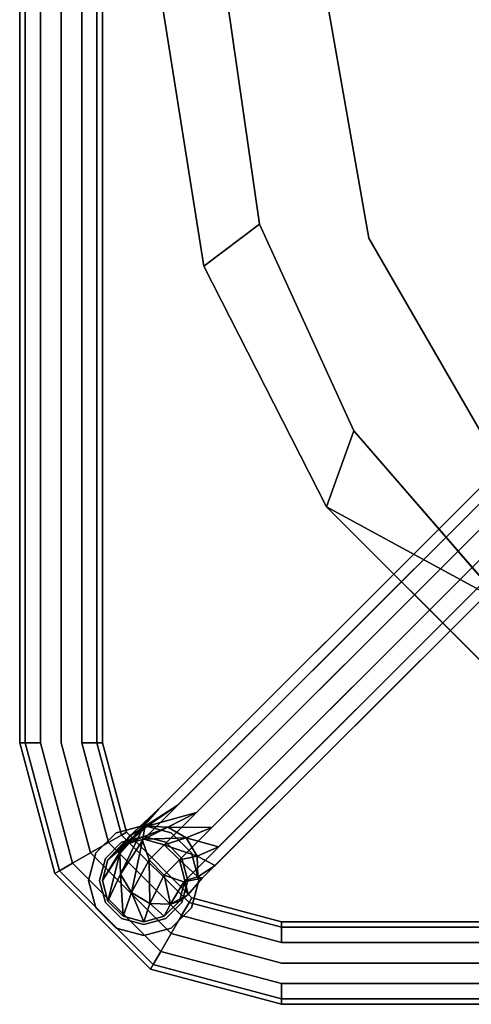
# Model space of a CAD drawing. Units: inches. Extents: x -9.1 to 9.1, y -9.1 to 9.1.
# Drawn here: x -9.1 to -5, y -9.1 to -0.2 of the extents above; entities that cross this region are included whole.
import ezdxf

# ---------------------------------------------------------------- set-up
doc = ezdxf.new("R2010")
doc.units = ezdxf.units.IN
for name, color, linetype in [('AFUCH-3-FMPT', 9, 'Continuous'), ('AFUCH-3-GDPL', 19, 'Continuous'), ('AFUCH-3-STLT', 251, 'Continuous'), ('AFUCH-3-STPT', 250, 'Continuous')]:
    doc.layers.add(name, color=color, linetype=linetype)

msp = doc.modelspace()

# ---------------------------------------------------------------- linework, layer by layer
at = {"layer": 'AFUCH-3-FMPT'}
for points, invisible_edges in [([(-9.0748, 6.75, 9.4511), (-9.0748, -6.75, 9.4511), (-9.125, 6.75, 9.6386)], 2), ([(-9.0748, -6.75, 9.8261), (-9.0748, 6.75, 9.8261), (-9.125, -6.75, 9.6386)], 2), ([(-9.0748, 6.75, 9.8261), (-9.125, 6.75, 9.6386), (-9.125, -6.75, 9.6386)], 12), ([(-9.125, -6.75, 9.6386), (-9.125, 6.75, 9.6386), (-9.0748, -6.75, 9.4511)], 2), ([(-9.0748, -6.75, 9.4511), (-9.0748, 6.75, 9.4511), (-8.9375, -6.75, 9.3138)], 2), ([(-9.0748, 6.75, 9.8261), (-9.0748, -6.75, 9.8261), (-8.9375, 6.75, 9.9633)], 2), ([(-8.9375, -6.75, 9.9633), (-8.9375, 6.75, 9.9633), (-9.0748, -6.75, 9.8261)], 2), ([(-9.0748, 6.75, 9.4511), (-8.9375, 6.75, 9.3138), (-8.9375, -6.75, 9.3138)], 12), ([(-8.75, 6.75, 9.2636), (-8.75, -6.75, 9.2636), (-8.9375, 6.75, 9.3138)], 14), ([(-8.75, -6.75, 10.0136), (-8.75, 6.75, 10.0136), (-8.9375, -6.75, 9.9633)], 14), ([(-8.75, 6.75, 10.0136), (-8.9375, 6.75, 9.9633), (-8.9375, -6.75, 9.9633)], 13), ([(-8.9375, -6.75, 9.3138), (-8.9375, 6.75, 9.3138), (-8.75, -6.75, 9.2636)], 14), ([(-8.75, -6.75, 9.2636), (-8.75, 6.75, 9.2636), (-8.5625, -6.75, 9.3138)], 14), ([(-8.75, 6.75, 10.0136), (-8.75, -6.75, 10.0136), (-8.5625, 6.75, 9.9633)], 14), ([(-8.5625, -6.75, 9.9633), (-8.5625, 6.75, 9.9633), (-8.75, -6.75, 10.0136)], 14), ([(-8.75, 6.75, 9.2636), (-8.5625, 6.75, 9.3138), (-8.5625, -6.75, 9.3138)], 13), ([(-8.4253, 6.75, 9.4511), (-8.4253, -6.75, 9.4511), (-8.5625, 6.75, 9.3138)], 2), ([(-8.4253, -6.75, 9.8261), (-8.4253, 6.75, 9.8261), (-8.5625, -6.75, 9.9633)], 2), ([(-8.4253, 6.75, 9.8261), (-8.5625, 6.75, 9.9633), (-8.5625, -6.75, 9.9633)], 12), ([(-8.5625, -6.75, 9.3138), (-8.5625, 6.75, 9.3138), (-8.4253, -6.75, 9.4511)], 2), ([(-8.4253, -6.75, 9.4511), (-8.4253, 6.75, 9.4511), (-8.375, -6.75, 9.6386)], 2), ([(-8.4253, 6.75, 9.8261), (-8.4253, -6.75, 9.8261), (-8.375, 6.75, 9.6386)], 2), ([(-8.4253, 6.75, 9.4511), (-8.375, 6.75, 9.6386), (-8.375, -6.75, 9.6386)], 12), ([(-8.375, -6.75, 9.6386), (-8.375, 6.75, 9.6386), (-8.4253, -6.75, 9.8261)], 2), ([(-7.6959, -7.3209, 19.7865), (-7.8647, -7.3524, 19.877), (-4.7882, -4.2759, 26.6878)], 13), ([(-4.7882, -4.2759, 26.6878), (-7.8647, -7.3524, 19.877), (-4.9038, -4.3916, 26.7923)], 14), ([(-4.6194, -4.2444, 26.5973), (-7.6959, -7.3209, 19.7865), (-4.7882, -4.2759, 26.6878)], 14), ([(-7.6959, -7.3209, 19.7865), (-4.6194, -4.2444, 26.5973), (-7.5192, -7.3819, 19.7343)], 14), ([(-4.4427, -4.3054, 26.5451), (-7.5192, -7.3819, 19.7343), (-4.6194, -4.2444, 26.5973)], 14), ([(-7.3819, -7.5192, 19.7343), (-7.5192, -7.3819, 19.7343), (-4.4427, -4.3054, 26.5451)], 13), ([(-4.3054, -4.4427, 26.5451), (-7.3819, -7.5192, 19.7343), (-4.4427, -4.3054, 26.5451)], 2), ([(-4.9038, -4.3916, 26.7923), (-7.9803, -7.4681, 19.9815), (-4.9354, -4.5604, 26.8828)], 2), ([(-7.9803, -7.4681, 19.9815), (-4.9038, -4.3916, 26.7923), (-7.8647, -7.3524, 19.877)], 14), ([(-7.3819, -7.5192, 19.7343), (-4.3054, -4.4427, 26.5451), (-7.3209, -7.6959, 19.7865)], 14), ([(-4.2444, -4.6194, 26.5973), (-7.3209, -7.6959, 19.7865), (-4.3054, -4.4427, 26.5451)], 14), ([(-7.9803, -7.4681, 19.9815), (-8.0119, -7.6369, 20.072), (-4.9354, -4.5604, 26.8828)], 12), ([(-4.9354, -4.5604, 26.8828), (-8.0119, -7.6369, 20.072), (-4.8744, -4.7371, 26.9351)], 2), ([(-4.2759, -4.7882, 26.6878), (-7.3524, -7.8647, 19.877), (-4.2444, -4.6194, 26.5973)], 14), ([(-7.3524, -7.8647, 19.877), (-7.3209, -7.6959, 19.7865), (-4.2444, -4.6194, 26.5973)], 13), ([(-7.9508, -7.8136, 20.1243), (-4.8744, -4.7371, 26.9351), (-8.0119, -7.6369, 20.072)], 2), ([(-4.8744, -4.7371, 26.9351), (-7.9508, -7.8136, 20.1243), (-4.7371, -4.8744, 26.9351)], 2), ([(-7.3524, -7.8647, 19.877), (-4.2759, -4.7882, 26.6878), (-7.4681, -7.9803, 19.9815)], 14), ([(-4.3916, -4.9038, 26.7923), (-7.4681, -7.9803, 19.9815), (-4.2759, -4.7882, 26.6878)], 14), ([(-7.9508, -7.8136, 20.1243), (-7.8136, -7.9508, 20.1243), (-4.7371, -4.8744, 26.9351)], 12), ([(-4.7371, -4.8744, 26.9351), (-7.8136, -7.9508, 20.1243), (-4.5604, -4.9354, 26.8828)], 2), ([(-4.5604, -4.9354, 26.8828), (-7.6369, -8.0119, 20.072), (-4.3916, -4.9038, 26.7923)], 2), ([(-7.6369, -8.0119, 20.072), (-7.4681, -7.9803, 19.9815), (-4.3916, -4.9038, 26.7923)], 12), ([(-7.6369, -8.0119, 20.072), (-4.5604, -4.9354, 26.8828), (-7.8136, -7.9508, 20.1243)], 2), ([(-9.0748, -6.75, 9.4511), (-8.8068, -7.9375, 9.6386), (-9.125, -6.75, 9.6386)], 1), ([(-8.8068, -7.9375, 9.6386), (-8.7633, -7.9124, 9.8261), (-9.125, -6.75, 9.6386)], 2), ([(-9.0748, -6.75, 9.8261), (-9.125, -6.75, 9.6386), (-8.7633, -7.9124, 9.8261)], 2), ([(-9.0748, -6.75, 9.8261), (-8.6445, -7.8438, 9.9633), (-8.9375, -6.75, 9.9633)], 1), ([(-8.6445, -7.8438, 9.9633), (-9.0748, -6.75, 9.8261), (-8.7633, -7.9124, 9.8261)], 1), ([(-8.8068, -7.9375, 9.6386), (-9.0748, -6.75, 9.4511), (-8.7633, -7.9124, 9.4511)], 1), ([(-9.0748, -6.75, 9.4511), (-8.9375, -6.75, 9.3138), (-8.7633, -7.9124, 9.4511)], 2), ([(-8.75, -6.75, 9.2636), (-8.6445, -7.8438, 9.3138), (-8.9375, -6.75, 9.3138)], 13), ([(-8.6445, -7.8438, 9.9633), (-8.4821, -7.75, 10.0136), (-8.9375, -6.75, 9.9633)], 2), ([(-8.6445, -7.8438, 9.3138), (-8.7633, -7.9124, 9.4511), (-8.9375, -6.75, 9.3138)], 2), ([(-8.75, -6.75, 10.0136), (-8.9375, -6.75, 9.9633), (-8.4821, -7.75, 10.0136)], 3), ([(-8.75, -6.75, 10.0136), (-8.3197, -7.6563, 9.9633), (-8.5625, -6.75, 9.9633)], 13), ([(-8.3197, -7.6563, 9.9633), (-8.75, -6.75, 10.0136), (-8.4821, -7.75, 10.0136)], 1), ([(-8.6445, -7.8438, 9.3138), (-8.75, -6.75, 9.2636), (-8.4821, -7.75, 9.2636)], 1), ([(-8.75, -6.75, 9.2636), (-8.5625, -6.75, 9.3138), (-8.4821, -7.75, 9.2636)], 3), ([(-8.4253, -6.75, 9.4511), (-8.3197, -7.6563, 9.3138), (-8.5625, -6.75, 9.3138)], 1), ([(-8.3197, -7.6563, 9.9633), (-8.2008, -7.5876, 9.8261), (-8.5625, -6.75, 9.9633)], 2), ([(-8.3197, -7.6563, 9.3138), (-8.4821, -7.75, 9.2636), (-8.5625, -6.75, 9.3138)], 2), ([(-8.4253, -6.75, 9.8261), (-8.5625, -6.75, 9.9633), (-8.2008, -7.5876, 9.8261)], 2), ([(-8.4253, -6.75, 9.8261), (-8.1573, -7.5625, 9.6386), (-8.375, -6.75, 9.6386)], 1), ([(-8.1573, -7.5625, 9.6386), (-8.4253, -6.75, 9.8261), (-8.2008, -7.5876, 9.8261)], 1), ([(-8.3197, -7.6563, 9.3138), (-8.4253, -6.75, 9.4511), (-8.2008, -7.5876, 9.4511)], 1), ([(-8.4253, -6.75, 9.4511), (-8.375, -6.75, 9.6386), (-8.2008, -7.5876, 9.4511)], 2), ([(-8.375, -6.75, 9.6386), (-8.1573, -7.5625, 9.6386), (-8.2008, -7.5876, 9.4511)], 12), ([(-7.6959, -7.3209, 19.7865), (-8.1273, -7.597, 19.3781), (-7.8647, -7.3524, 19.877)], 12), ([(-8.1273, -7.597, 19.3781), (-7.6959, -7.3209, 19.7865), (-7.9678, -7.5085, 19.3116)], 12), ([(-7.6959, -7.3209, 19.7865), (-7.5192, -7.3819, 19.7343), (-7.9678, -7.5085, 19.3116)], 1), ([(-7.9803, -7.4681, 19.9815), (-7.8647, -7.3524, 19.877), (-8.2158, -7.7565, 19.4445)], 1), ([(-7.3819, -7.5192, 19.7343), (-7.78, -7.5148, 19.2629), (-7.5192, -7.3819, 19.7343)], 12), ([(-8.1273, -7.597, 19.3781), (-7.9678, -7.5085, 19.3116), (-8.3248, -7.8125, 18.3142)], 1), ([(-8.1875, -7.6752, 18.3142), (-8.3248, -7.8125, 18.3142), (-7.9678, -7.5085, 19.3116)], 1), ([(-7.6563, -8.3197, 9.3138), (-8.3197, -7.6563, 9.3138), (-8.2008, -7.5876, 9.4511)], 12), ([(-8.3197, -7.6563, 9.9633), (-7.5876, -8.2008, 9.8261), (-8.2008, -7.5876, 9.8261)], 1), ([(-7.5625, -8.1573, 9.6386), (-8.1573, -7.5625, 9.6386), (-8.2008, -7.5876, 9.8261)], 12), ([(-7.5876, -8.2008, 9.4511), (-8.2008, -7.5876, 9.4511), (-8.1573, -7.5625, 9.6386)], 12), ([(-7.5625, -8.1573, 9.6386), (-8.2008, -7.5876, 9.8261), (-7.5876, -8.2008, 9.8261)], 1), ([(-7.6563, -8.3197, 9.3138), (-8.2008, -7.5876, 9.4511), (-7.5876, -8.2008, 9.4511)], 1), ([(-7.78, -7.5148, 19.2629), (-8, -7.625, 18.3142), (-8.1875, -7.6752, 18.3142)], 2), ([(-7.5625, -8.1573, 9.6386), (-7.5876, -8.2008, 9.4511), (-8.1573, -7.5625, 9.6386)], 2), ([(-7.3209, -7.6959, 19.7865), (-7.6142, -7.6142, 19.2451), (-7.3819, -7.5192, 19.7343)], 12), ([(-7.6563, -8.3197, 9.9633), (-8.3197, -7.6563, 9.9633), (-8.4821, -7.75, 10.0136)], 12), ([(-8.3197, -7.6563, 9.3138), (-7.75, -8.4821, 9.2636), (-8.4821, -7.75, 9.2636)], 1), ([(-8.3248, -7.8125, 1.2), (-8.3248, -7.8125, 18.3142), (-8.1875, -7.6752, 1.2)], 2), ([(-8.1875, -7.6752, 18.3142), (-8.1875, -7.6752, 1.2), (-8.3248, -7.8125, 18.3142)], 14), ([(-8.1875, -7.6752, 1.2), (-7.8125, -7.6752, 1.2), (-8.3248, -7.8125, 1.2)], 3), ([(-7.8125, -7.6752, 1.2), (-7.6752, -7.8125, 1.2), (-8.3248, -7.8125, 1.2)], 14), ([(-7.6563, -8.3197, 9.3138), (-7.75, -8.4821, 9.2636), (-8.3197, -7.6563, 9.3138)], 2), ([(-7.6563, -8.3197, 9.9633), (-7.5876, -8.2008, 9.8261), (-8.3197, -7.6563, 9.9633)], 2), ([(-8, -7.625, 18.3142), (-8, -7.625, 1.2), (-8.1875, -7.6752, 18.3142)], 14), ([(-8, -7.625, 1.2), (-8.1875, -7.6752, 1.2), (-8.1875, -7.6752, 18.3142)], 12), ([(-8.1875, -7.6752, 1.2), (-8, -7.625, 1.2), (-7.8125, -7.6752, 1.2)], 12), ([(-8, -7.625, 1.2), (-8, -7.625, 18.3142), (-7.8125, -7.6752, 1.2)], 2), ([(-7.8125, -7.6752, 18.3142), (-7.8125, -7.6752, 1.2), (-8, -7.625, 18.3142)], 2), ([(-7.6752, -7.8125, 18.3142), (-7.6752, -7.8125, 1.2), (-7.8125, -7.6752, 18.3142)], 2), ([(-7.6752, -7.8125, 1.2), (-7.8125, -7.6752, 1.2), (-7.8125, -7.6752, 18.3142)], 12), ([(-7.8438, -8.6445, 9.3138), (-8.6445, -7.8438, 9.3138), (-8.4821, -7.75, 9.2636)], 12), ([(-8.6445, -7.8438, 9.9633), (-7.75, -8.4821, 10.0136), (-8.4821, -7.75, 10.0136)], 1), ([(-7.8438, -8.6445, 9.3138), (-8.4821, -7.75, 9.2636), (-7.75, -8.4821, 9.2636)], 1), ([(-7.6563, -8.3197, 9.9633), (-8.4821, -7.75, 10.0136), (-7.75, -8.4821, 10.0136)], 1), ([(-7.3524, -7.8647, 19.877), (-7.5148, -7.78, 19.2629), (-7.3209, -7.6959, 19.7865)], 12), ([(-7.8438, -8.6445, 9.9633), (-8.6445, -7.8438, 9.9633), (-8.7633, -7.9124, 9.8261)], 12), ([(-8.6445, -7.8438, 9.3138), (-7.9124, -8.7633, 9.4511), (-8.7633, -7.9124, 9.4511)], 1), ([(-7.8438, -8.6445, 9.3138), (-7.9124, -8.7633, 9.4511), (-8.6445, -7.8438, 9.3138)], 2), ([(-7.8438, -8.6445, 9.9633), (-7.75, -8.4821, 10.0136), (-8.6445, -7.8438, 9.9633)], 2), ([(-8.3248, -7.8125, 18.3142), (-8.3248, -7.8125, 1.2), (-8.375, -8, 18.3142)], 2), ([(-8.3248, -7.8125, 1.2), (-8.375, -8, 1.2), (-8.375, -8, 18.3142)], 12), ([(-7.625, -8, 1.2), (-8.375, -8, 1.2), (-7.6752, -7.8125, 1.2)], 3), ([(-8.3248, -7.8125, 1.2), (-7.6752, -7.8125, 1.2), (-8.375, -8, 1.2)], 3), ([(-7.6752, -7.8125, 1.2), (-7.6752, -7.8125, 18.3142), (-7.625, -8, 1.2)], 2), ([(-7.625, -8, 18.3142), (-7.625, -8, 1.2), (-7.6752, -7.8125, 18.3142)], 2), ([(-7.3524, -7.8647, 19.877), (-7.4681, -7.9803, 19.9815), (-7.5085, -7.9678, 19.3116)], 1), ([(-7.9375, -8.8068, 9.6386), (-8.8068, -7.9375, 9.6386), (-8.7633, -7.9124, 9.4511)], 12), ([(-8.8068, -7.9375, 9.6386), (-7.9124, -8.7633, 9.8261), (-8.7633, -7.9124, 9.8261)], 1), ([(-7.9375, -8.8068, 9.6386), (-7.9124, -8.7633, 9.8261), (-8.8068, -7.9375, 9.6386)], 2), ([(-7.9375, -8.8068, 9.6386), (-8.7633, -7.9124, 9.4511), (-7.9124, -8.7633, 9.4511)], 1), ([(-7.8438, -8.6445, 9.9633), (-8.7633, -7.9124, 9.8261), (-7.9124, -8.7633, 9.8261)], 1), ([(-8.3248, -8.1875, 1.2), (-8.3248, -8.1875, 18.3142), (-8.375, -8, 1.2)], 2), ([(-8.375, -8, 18.3142), (-8.375, -8, 1.2), (-8.3248, -8.1875, 18.3142)], 2), ([(-8.3248, -8.1875, 1.2), (-8.375, -8, 1.2), (-7.625, -8, 1.2)], 14), ([(-7.6752, -8.1875, 1.2), (-8.3248, -8.1875, 1.2), (-7.625, -8, 1.2)], 3), ([(-7.597, -8.1273, 19.3781), (-7.6752, -8.1875, 18.3142), (-7.625, -8, 18.3142)], 2), ([(-7.6752, -8.1875, 18.3142), (-7.6752, -8.1875, 1.2), (-7.625, -8, 18.3142)], 14), ([(-7.6752, -8.1875, 1.2), (-7.625, -8, 1.2), (-7.625, -8, 18.3142)], 12), ([(-7.597, -8.1273, 19.3781), (-7.625, -8, 18.3142), (-7.5085, -7.9678, 19.3116)], 12), ([(-7.597, -8.1273, 19.3781), (-7.5085, -7.9678, 19.3116), (-7.4681, -7.9803, 19.9815)], 1), ([(-8.3248, -8.1875, 18.3142), (-8.3248, -8.1875, 1.2), (-8.1875, -8.3248, 18.3142)], 2), ([(-8.3248, -8.1875, 1.2), (-8.1875, -8.3248, 1.2), (-8.1875, -8.3248, 18.3142)], 12), ([(-8.3248, -8.1875, 1.2), (-7.6752, -8.1875, 1.2), (-8.1875, -8.3248, 1.2)], 3), ([(-7.8125, -8.3248, 1.2), (-8.1875, -8.3248, 1.2), (-7.6752, -8.1875, 1.2)], 3), ([(-7.8125, -8.3248, 18.3142), (-7.6752, -8.1875, 18.3142), (-7.7565, -8.2158, 19.4445)], 1), ([(-7.6752, -8.1875, 1.2), (-7.6752, -8.1875, 18.3142), (-7.8125, -8.3248, 1.2)], 2), ([(-7.8125, -8.3248, 18.3142), (-7.8125, -8.3248, 1.2), (-7.6752, -8.1875, 18.3142)], 14), ([(-7.6563, -8.3197, 9.3138), (-7.5876, -8.2008, 9.4511), (-6.75, -8.5625, 9.3138)], 2), ([(-7.6563, -8.3197, 9.9633), (-6.75, -8.4253, 9.8261), (-7.5876, -8.2008, 9.8261)], 1), ([(-7.5625, -8.1573, 9.6386), (-6.75, -8.4253, 9.4511), (-7.5876, -8.2008, 9.4511)], 1), ([(-7.5625, -8.1573, 9.6386), (-7.5876, -8.2008, 9.8261), (-6.75, -8.375, 9.6386)], 2), ([(-6.75, -8.4253, 9.8261), (-6.75, -8.375, 9.6386), (-7.5876, -8.2008, 9.8261)], 2), ([(-6.75, -8.4253, 9.4511), (-6.75, -8.5625, 9.3138), (-7.5876, -8.2008, 9.4511)], 2), ([(-6.75, -8.4253, 9.4511), (-7.5625, -8.1573, 9.6386), (-6.75, -8.375, 9.6386)], 1), ([(-8, -8.375, 1.2), (-8, -8.375, 18.3142), (-8.1875, -8.3248, 1.2)], 2), ([(-8.1875, -8.3248, 18.3142), (-8.1875, -8.3248, 1.2), (-8, -8.375, 18.3142)], 2), ([(-8, -8.375, 1.2), (-8.1875, -8.3248, 1.2), (-7.8125, -8.3248, 1.2)], 2), ([(-8, -8.375, 18.3142), (-8, -8.375, 1.2), (-7.8125, -8.3248, 18.3142)], 2), ([(-8, -8.375, 1.2), (-7.8125, -8.3248, 1.2), (-7.8125, -8.3248, 18.3142)], 12), ([(-7.6563, -8.3197, 9.3138), (-6.75, -8.75, 9.2636), (-7.75, -8.4821, 9.2636)], 1), ([(-7.6563, -8.3197, 9.9633), (-7.75, -8.4821, 10.0136), (-6.75, -8.5625, 9.9633)], 2), ([(-6.75, -8.75, 9.2636), (-7.6563, -8.3197, 9.3138), (-6.75, -8.5625, 9.3138)], 13), ([(-6.75, -8.4253, 9.8261), (-7.6563, -8.3197, 9.9633), (-6.75, -8.5625, 9.9633)], 1), ([(6.75, -8.4253, 9.4511), (-6.75, -8.4253, 9.4511), (6.75, -8.375, 9.6386)], 2), ([(-6.75, -8.4253, 9.8261), (6.75, -8.4253, 9.8261), (-6.75, -8.375, 9.6386)], 2), ([(-6.75, -8.4253, 9.4511), (-6.75, -8.375, 9.6386), (6.75, -8.375, 9.6386)], 12), ([(6.75, -8.375, 9.6386), (-6.75, -8.375, 9.6386), (6.75, -8.4253, 9.8261)], 2), ([(-7.8438, -8.6445, 9.3138), (-7.75, -8.4821, 9.2636), (-6.75, -8.9375, 9.3138)], 2), ([(-7.8438, -8.6445, 9.9633), (-6.75, -8.75, 10.0136), (-7.75, -8.4821, 10.0136)], 1), ([(-6.75, -8.75, 10.0136), (-6.75, -8.5625, 9.9633), (-7.75, -8.4821, 10.0136)], 3), ([(-6.75, -8.75, 9.2636), (-6.75, -8.9375, 9.3138), (-7.75, -8.4821, 9.2636)], 3), ([(-6.75, -8.4253, 9.4511), (6.75, -8.4253, 9.4511), (-6.75, -8.5625, 9.3138)], 2), ([(6.75, -8.4253, 9.8261), (-6.75, -8.4253, 9.8261), (6.75, -8.5625, 9.9633)], 2), ([(-6.75, -8.4253, 9.8261), (-6.75, -8.5625, 9.9633), (6.75, -8.5625, 9.9633)], 12), ([(6.75, -8.5625, 9.3138), (-6.75, -8.5625, 9.3138), (6.75, -8.4253, 9.4511)], 2), ([(6.75, -8.75, 9.2636), (-6.75, -8.75, 9.2636), (6.75, -8.5625, 9.3138)], 14), ([(-6.75, -8.75, 10.0136), (6.75, -8.75, 10.0136), (-6.75, -8.5625, 9.9633)], 14), ([(6.75, -8.5625, 9.9633), (-6.75, -8.5625, 9.9633), (6.75, -8.75, 10.0136)], 14), ([(-6.75, -8.75, 9.2636), (-6.75, -8.5625, 9.3138), (6.75, -8.5625, 9.3138)], 13), ([(-7.8438, -8.6445, 9.3138), (-6.75, -9.0748, 9.4511), (-7.9124, -8.7633, 9.4511)], 1), ([(-7.8438, -8.6445, 9.9633), (-7.9124, -8.7633, 9.8261), (-6.75, -8.9375, 9.9633)], 2), ([(-6.75, -9.0748, 9.4511), (-7.8438, -8.6445, 9.3138), (-6.75, -8.9375, 9.3138)], 1), ([(-6.75, -8.75, 10.0136), (-7.8438, -8.6445, 9.9633), (-6.75, -8.9375, 9.9633)], 13), ([(-7.9375, -8.8068, 9.6386), (-6.75, -9.0748, 9.8261), (-7.9124, -8.7633, 9.8261)], 1), ([(-7.9375, -8.8068, 9.6386), (-7.9124, -8.7633, 9.4511), (-6.75, -9.125, 9.6386)], 2), ([(-6.75, -9.0748, 9.8261), (-6.75, -8.9375, 9.9633), (-7.9124, -8.7633, 9.8261)], 2), ([(-6.75, -9.0748, 9.4511), (-6.75, -9.125, 9.6386), (-7.9124, -8.7633, 9.4511)], 2), ([(-6.75, -8.75, 9.2636), (6.75, -8.75, 9.2636), (-6.75, -8.9375, 9.3138)], 14), ([(6.75, -8.75, 10.0136), (-6.75, -8.75, 10.0136), (6.75, -8.9375, 9.9633)], 14), ([(-6.75, -8.75, 10.0136), (-6.75, -8.9375, 9.9633), (6.75, -8.9375, 9.9633)], 13), ([(6.75, -8.9375, 9.3138), (-6.75, -8.9375, 9.3138), (6.75, -8.75, 9.2636)], 14), ([(-6.75, -9.0748, 9.8261), (-7.9375, -8.8068, 9.6386), (-6.75, -9.125, 9.6386)], 1), ([(6.75, -9.0748, 9.4511), (-6.75, -9.0748, 9.4511), (6.75, -8.9375, 9.3138)], 2), ([(-6.75, -9.0748, 9.8261), (6.75, -9.0748, 9.8261), (-6.75, -8.9375, 9.9633)], 2), ([(6.75, -8.9375, 9.9633), (-6.75, -8.9375, 9.9633), (6.75, -9.0748, 9.8261)], 2), ([(-6.75, -9.0748, 9.4511), (-6.75, -8.9375, 9.3138), (6.75, -8.9375, 9.3138)], 12), ([(-6.75, -9.0748, 9.4511), (6.75, -9.0748, 9.4511), (-6.75, -9.125, 9.6386)], 2), ([(6.75, -9.0748, 9.8261), (-6.75, -9.0748, 9.8261), (6.75, -9.125, 9.6386)], 2), ([(-6.75, -9.0748, 9.8261), (-6.75, -9.125, 9.6386), (6.75, -9.125, 9.6386)], 12), ([(6.75, -9.125, 9.6386), (-6.75, -9.125, 9.6386), (6.75, -9.0748, 9.4511)], 2)]:
    msp.add_3dface(points, dxfattribs=dict(at, invisible_edges=invisible_edges))
for points in [[(-8.1273, -7.597, 19.3781), (-8.2158, -7.7565, 19.4445), (-7.8647, -7.3524, 19.877)], [(-7.78, -7.5148, 19.2629), (-7.9678, -7.5085, 19.3116), (-7.5192, -7.3819, 19.7343)], [(-8.2094, -7.9443, 19.4932), (-7.9803, -7.4681, 19.9815), (-8.2158, -7.7565, 19.4445)], [(-7.9803, -7.4681, 19.9815), (-8.2094, -7.9443, 19.4932), (-8.0119, -7.6369, 20.072)], [(-7.78, -7.5148, 19.2629), (-8.1875, -7.6752, 18.3142), (-7.9678, -7.5085, 19.3116)], [(-8.1273, -7.597, 19.3781), (-8.3248, -7.8125, 18.3142), (-8.375, -8, 18.3142)], [(-8.1273, -7.597, 19.3781), (-8.375, -8, 18.3142), (-8.2158, -7.7565, 19.4445)], [(-7.78, -7.5148, 19.2629), (-7.6142, -7.6142, 19.2451), (-8, -7.625, 18.3142)], [(-7.78, -7.5148, 19.2629), (-7.3819, -7.5192, 19.7343), (-7.6142, -7.6142, 19.2451)], [(-8.2094, -7.9443, 19.4932), (-8.1101, -8.1101, 19.511), (-8.0119, -7.6369, 20.072)], [(-7.9508, -7.8136, 20.1243), (-8.0119, -7.6369, 20.072), (-8.1101, -8.1101, 19.511)], [(-7.8125, -7.6752, 18.3142), (-8, -7.625, 18.3142), (-7.6142, -7.6142, 19.2451)], [(-7.5148, -7.78, 19.2629), (-7.8125, -7.6752, 18.3142), (-7.6142, -7.6142, 19.2451)], [(-7.5148, -7.78, 19.2629), (-7.6752, -7.8125, 18.3142), (-7.8125, -7.6752, 18.3142)], [(-7.5148, -7.78, 19.2629), (-7.6142, -7.6142, 19.2451), (-7.3209, -7.6959, 19.7865)], [(-8.375, -8, 18.3142), (-8.3248, -8.1875, 18.3142), (-8.2158, -7.7565, 19.4445)], [(-8.2094, -7.9443, 19.4932), (-8.2158, -7.7565, 19.4445), (-8.3248, -8.1875, 18.3142)], [(-7.9443, -8.2094, 19.4932), (-7.9508, -7.8136, 20.1243), (-8.1101, -8.1101, 19.511)], [(-7.9508, -7.8136, 20.1243), (-7.9443, -8.2094, 19.4932), (-7.8136, -7.9508, 20.1243)], [(-7.5148, -7.78, 19.2629), (-7.5085, -7.9678, 19.3116), (-7.6752, -7.8125, 18.3142)], [(-7.625, -8, 18.3142), (-7.6752, -7.8125, 18.3142), (-7.5085, -7.9678, 19.3116)], [(-7.5148, -7.78, 19.2629), (-7.3524, -7.8647, 19.877), (-7.5085, -7.9678, 19.3116)], [(-8.2094, -7.9443, 19.4932), (-8.3248, -8.1875, 18.3142), (-8.1875, -8.3248, 18.3142)], [(-8.2094, -7.9443, 19.4932), (-8.1875, -8.3248, 18.3142), (-8.1101, -8.1101, 19.511)], [(-7.9443, -8.2094, 19.4932), (-7.7565, -8.2158, 19.4445), (-7.8136, -7.9508, 20.1243)], [(-7.6369, -8.0119, 20.072), (-7.8136, -7.9508, 20.1243), (-7.7565, -8.2158, 19.4445)], [(-7.597, -8.1273, 19.3781), (-7.6369, -8.0119, 20.072), (-7.7565, -8.2158, 19.4445)], [(-7.6369, -8.0119, 20.072), (-7.597, -8.1273, 19.3781), (-7.4681, -7.9803, 19.9815)], [(-8.1875, -8.3248, 18.3142), (-8, -8.375, 18.3142), (-8.1101, -8.1101, 19.511)], [(-7.9443, -8.2094, 19.4932), (-8.1101, -8.1101, 19.511), (-8, -8.375, 18.3142)], [(-7.597, -8.1273, 19.3781), (-7.7565, -8.2158, 19.4445), (-7.6752, -8.1875, 18.3142)], [(-7.9443, -8.2094, 19.4932), (-8, -8.375, 18.3142), (-7.8125, -8.3248, 18.3142)], [(-7.9443, -8.2094, 19.4932), (-7.8125, -8.3248, 18.3142), (-7.7565, -8.2158, 19.4445)]]:
    msp.add_3dface(points, dxfattribs=at)
at = {"layer": 'AFUCH-3-GDPL'}
for points, invisible_edges in [([(-8, -7.5, 0.2), (-8.25, -7.567, 0.2), (-8, -7.6, 0.2)], 14), ([(-8, -7.5, 0.2), (-8, -7.5), (-8.25, -7.567, 0.2)], 2), ([(-8.25, -7.567), (-8.25, -7.567, 0.2), (-8, -7.5)], 2), ([(-8.25, -7.567), (-8, -7.5), (-7.75, -7.567)], 12), ([(-8, -7.5, 0.2), (-8, -7.6, 0.2), (-7.75, -7.567, 0.2)], 3), ([(-8, -7.5), (-8, -7.5, 0.2), (-7.75, -7.567)], 2), ([(-8, -7.5, 0.2), (-7.75, -7.567, 0.2), (-7.75, -7.567)], 12), ([(-8.433, -7.75, 0.2), (-8.2, -7.6536, 0.2), (-8.25, -7.567, 0.2)], 3), ([(-8.433, -7.75), (-8.433, -7.75, 0.2), (-8.25, -7.567)], 2), ([(-8.433, -7.75, 0.2), (-8.25, -7.567, 0.2), (-8.25, -7.567)], 12), ([(-8.25, -7.567), (-7.75, -7.567), (-8.433, -7.75)], 3), ([(-7.75, -7.567), (-7.567, -7.75), (-8.433, -7.75)], 14), ([(-8, -7.6, 0.2), (-8.25, -7.567, 0.2), (-8.2, -7.6536, 0.2)], 3), ([(-8.2, -7.6536, 0.2), (-8.2, -7.6536, 1.2), (-8, -7.6, 0.2)], 2), ([(-8.2, -7.6536, 1.2), (-8, -7.6, 1.2), (-8, -7.6, 0.2)], 12), ([(-8.2, -7.6536, 1.2), (-8.2, -8.3464, 1.2), (-8, -7.6, 1.2)], 3), ([(-8.2, -8.3464, 1.2), (-8, -8.4, 1.2), (-8, -7.6, 1.2)], 14), ([(-8, -7.6, 0.2), (-7.8, -7.6536, 0.2), (-7.75, -7.567, 0.2)], 14), ([(-7.8, -7.6536, 1.2), (-7.8, -7.6536, 0.2), (-8, -7.6, 1.2)], 2), ([(-8, -7.6, 0.2), (-8, -7.6, 1.2), (-7.8, -7.6536, 0.2)], 2), ([(-8, -7.6, 1.2), (-8, -8.4, 1.2), (-7.8, -7.6536, 1.2)], 3), ([(-7.75, -7.567, 0.2), (-7.8, -7.6536, 0.2), (-7.567, -7.75, 0.2)], 3), ([(-7.567, -7.75, 0.2), (-7.567, -7.75), (-7.75, -7.567, 0.2)], 2), ([(-7.75, -7.567), (-7.75, -7.567, 0.2), (-7.567, -7.75)], 2), ([(-8.3464, -7.8, 0.2), (-8.2, -7.6536, 0.2), (-8.433, -7.75, 0.2)], 14), ([(-8.2, -7.6536, 1.2), (-8.2, -7.6536, 0.2), (-8.3464, -7.8, 1.2)], 2), ([(-8.3464, -7.8, 0.2), (-8.3464, -7.8, 1.2), (-8.2, -7.6536, 0.2)], 2), ([(-8.2, -8.3464, 1.2), (-8.2, -7.6536, 1.2), (-8.3464, -8.2, 1.2)], 3), ([(-8.3464, -7.8, 1.2), (-8.3464, -8.2, 1.2), (-8.2, -7.6536, 1.2)], 3), ([(-7.8, -8.3464, 1.2), (-7.8, -7.6536, 1.2), (-8, -8.4, 1.2)], 3), ([(-7.6536, -7.8, 0.2), (-7.567, -7.75, 0.2), (-7.8, -7.6536, 0.2)], 3), ([(-7.8, -7.6536, 0.2), (-7.8, -7.6536, 1.2), (-7.6536, -7.8, 0.2)], 2), ([(-7.8, -7.6536, 1.2), (-7.6536, -7.8, 1.2), (-7.6536, -7.8, 0.2)], 12), ([(-7.6536, -7.8, 1.2), (-7.8, -7.6536, 1.2), (-7.8, -8.3464, 1.2)], 14), ([(-8.5, -8, 0.2), (-8.3464, -7.8, 0.2), (-8.433, -7.75, 0.2)], 3), ([(-8.433, -7.75, 0.2), (-8.433, -7.75), (-8.5, -8, 0.2)], 2), ([(-8.5, -8), (-8.5, -8, 0.2), (-8.433, -7.75)], 2), ([(-7.5, -8), (-8.5, -8), (-7.567, -7.75)], 3), ([(-8.433, -7.75), (-7.567, -7.75), (-8.5, -8)], 3), ([(-7.567, -7.75, 0.2), (-7.6536, -7.8, 0.2), (-7.5, -8, 0.2)], 3), ([(-7.567, -7.75), (-7.567, -7.75, 0.2), (-7.5, -8)], 2), ([(-7.567, -7.75, 0.2), (-7.5, -8, 0.2), (-7.5, -8)], 12), ([(-8.4, -8, 0.2), (-8.3464, -7.8, 0.2), (-8.5, -8, 0.2)], 14), ([(-8.4, -8, 0.2), (-8.4, -8, 1.2), (-8.3464, -7.8, 0.2)], 2), ([(-8.4, -8, 1.2), (-8.3464, -7.8, 1.2), (-8.3464, -7.8, 0.2)], 12), ([(-8.4, -8, 1.2), (-8.3464, -8.2, 1.2), (-8.3464, -7.8, 1.2)], 2), ([(-7.6536, -8.2, 1.2), (-7.6536, -7.8, 1.2), (-7.8, -8.3464, 1.2)], 3), ([(-7.6536, -7.8, 0.2), (-7.6, -8, 0.2), (-7.5, -8, 0.2)], 14), ([(-7.6, -8, 1.2), (-7.6, -8, 0.2), (-7.6536, -7.8, 1.2)], 2), ([(-7.6536, -7.8, 0.2), (-7.6536, -7.8, 1.2), (-7.6, -8, 0.2)], 2), ([(-7.6536, -8.2, 1.2), (-7.6, -8, 1.2), (-7.6536, -7.8, 1.2)], 12), ([(-8.433, -8.25, 0.2), (-8.3464, -8.2, 0.2), (-8.5, -8, 0.2)], 3), ([(-8.3464, -8.2, 0.2), (-8.4, -8, 0.2), (-8.5, -8, 0.2)], 14), ([(-8.433, -8.25), (-8.433, -8.25, 0.2), (-8.5, -8)], 2), ([(-8.433, -8.25, 0.2), (-8.5, -8, 0.2), (-8.5, -8)], 12), ([(-8.433, -8.25), (-8.5, -8), (-7.5, -8)], 14), ([(-7.567, -8.25), (-8.433, -8.25), (-7.5, -8)], 3), ([(-8.4, -8, 1.2), (-8.4, -8, 0.2), (-8.3464, -8.2, 1.2)], 2), ([(-8.3464, -8.2, 0.2), (-8.3464, -8.2, 1.2), (-8.4, -8, 0.2)], 2), ([(-7.6, -8, 0.2), (-7.6536, -8.2, 0.2), (-7.567, -8.25, 0.2)], 14), ([(-7.6, -8, 0.2), (-7.6, -8, 1.2), (-7.6536, -8.2, 0.2)], 2), ([(-7.6, -8, 1.2), (-7.6536, -8.2, 1.2), (-7.6536, -8.2, 0.2)], 12), ([(-7.5, -8, 0.2), (-7.6, -8, 0.2), (-7.567, -8.25, 0.2)], 3), ([(-7.567, -8.25, 0.2), (-7.567, -8.25), (-7.5, -8, 0.2)], 2), ([(-7.5, -8), (-7.5, -8, 0.2), (-7.567, -8.25)], 2), ([(-8.3464, -8.2, 0.2), (-8.433, -8.25, 0.2), (-8.2, -8.3464, 0.2)], 3), ([(-8.2, -8.3464, 0.2), (-8.2, -8.3464, 1.2), (-8.3464, -8.2, 0.2)], 2), ([(-8.2, -8.3464, 1.2), (-8.3464, -8.2, 1.2), (-8.3464, -8.2, 0.2)], 12), ([(-7.6536, -8.2, 0.2), (-7.8, -8.3464, 0.2), (-7.567, -8.25, 0.2)], 14), ([(-7.8, -8.3464, 1.2), (-7.8, -8.3464, 0.2), (-7.6536, -8.2, 1.2)], 2), ([(-7.6536, -8.2, 0.2), (-7.6536, -8.2, 1.2), (-7.8, -8.3464, 0.2)], 2), ([(-8.25, -8.433, 0.2), (-8.2, -8.3464, 0.2), (-8.433, -8.25, 0.2)], 3), ([(-8.433, -8.25, 0.2), (-8.433, -8.25), (-8.25, -8.433, 0.2)], 2), ([(-8.25, -8.433), (-8.25, -8.433, 0.2), (-8.433, -8.25)], 2), ([(-8.433, -8.25), (-7.567, -8.25), (-8.25, -8.433)], 3), ([(-7.75, -8.433), (-8.25, -8.433), (-7.567, -8.25)], 3), ([(-7.567, -8.25, 0.2), (-7.8, -8.3464, 0.2), (-7.75, -8.433, 0.2)], 3), ([(-7.567, -8.25), (-7.567, -8.25, 0.2), (-7.75, -8.433)], 2), ([(-7.567, -8.25, 0.2), (-7.75, -8.433, 0.2), (-7.75, -8.433)], 12), ([(-8, -8.4, 0.2), (-8.2, -8.3464, 0.2), (-8.25, -8.433, 0.2)], 14), ([(-8, -8.5, 0.2), (-8, -8.4, 0.2), (-8.25, -8.433, 0.2)], 3), ([(-8.2, -8.3464, 1.2), (-8.2, -8.3464, 0.2), (-8, -8.4, 1.2)], 2), ([(-8, -8.4, 0.2), (-8, -8.4, 1.2), (-8.2, -8.3464, 0.2)], 2), ([(-8, -8.4, 0.2), (-7.75, -8.433, 0.2), (-7.8, -8.3464, 0.2)], 3), ([(-7.8, -8.3464, 0.2), (-7.8, -8.3464, 1.2), (-8, -8.4, 0.2)], 2), ([(-7.8, -8.3464, 1.2), (-8, -8.4, 1.2), (-8, -8.4, 0.2)], 12), ([(-8, -8.5, 0.2), (-7.75, -8.433, 0.2), (-8, -8.4, 0.2)], 14), ([(-8, -8.5), (-8, -8.5, 0.2), (-8.25, -8.433)], 2), ([(-8, -8.5, 0.2), (-8.25, -8.433, 0.2), (-8.25, -8.433)], 12), ([(-8, -8.5), (-8.25, -8.433), (-7.75, -8.433)], 2), ([(-8, -8.5, 0.2), (-8, -8.5), (-7.75, -8.433, 0.2)], 2), ([(-7.75, -8.433), (-7.75, -8.433, 0.2), (-8, -8.5)], 2)]:
    msp.add_3dface(points, dxfattribs=dict(at, invisible_edges=invisible_edges))
at = {"layer": 'AFUCH-3-STLT'}
for points, invisible_edges in [([(-6.3375, 0, 29.5), (-6.3375, 0, 28.5), (-5.9553, -2.1676, 29.5)], 2), ([(-5.9553, -2.1676, 28.5), (-6.3375, 0, 28.5), (6.3375, 0, 28.5)], 14), ([(6.3375, 0, 29.5), (-6.3375, 0, 29.5), (5.9553, -2.1676, 29.5)], 3), ([(-5.9553, -2.1676, 29.5), (5.9553, -2.1676, 29.5), (-6.3375, 0, 29.5)], 3), ([(5.9553, -2.1676, 28.5), (-5.9553, -2.1676, 28.5), (6.3375, 0, 28.5)], 3), ([(-5.9553, -2.1676, 28.5), (-5.9553, -2.1676, 29.5), (-6.3375, 0, 28.5)], 2), ([(-4.8548, -4.0737, 28.5), (-4.8548, -4.0737, 29.5), (-5.9553, -2.1676, 28.5)], 2), ([(-4.8548, -4.0737, 29.5), (-5.9553, -2.1676, 29.5), (-5.9553, -2.1676, 28.5)], 12), ([(-5.9553, -2.1676, 28.5), (5.9553, -2.1676, 28.5), (-4.8548, -4.0737, 28.5)], 3), ([(-4.8548, -4.0737, 29.5), (4.8548, -4.0737, 29.5), (-5.9553, -2.1676, 29.5)], 3), ([(4.8548, -4.0737, 29.5), (5.9553, -2.1676, 29.5), (-5.9553, -2.1676, 29.5)], 14)]:
    msp.add_3dface(points, dxfattribs=dict(at, invisible_edges=invisible_edges))
at = {"layer": 'AFUCH-3-STPT'}
for points, invisible_edges in [([(-7.4539, -2.4219, 29), (-6.95, -2.0407, 29.2977), (-7.8375, 0, 29)], 2), ([(-6.95, -2.0407, 29.2977), (-7.2434, 0, 29.2977), (-7.8375, 0, 29)], 12), ([(-7.4539, -2.4219, 28.5), (-7.4539, -2.4219, 29), (-7.8375, 0, 28.5)], 2), ([(-7.4539, -2.4219, 29), (-7.8375, 0, 29), (-7.8375, 0, 28.5)], 12), ([(-7.4539, -2.4219, 28.5), (-7.8375, 0, 28.5), (-6.3375, 0, 28.5)], 14), ([(-5.9553, -2.1676, 28.5), (-7.4539, -2.4219, 28.5), (-6.3375, 0, 28.5)], 3), ([(-6.95, -2.0407, 29.2977), (-6.3375, 0, 29.5), (-7.2434, 0, 29.2977)], 3), ([(-6.95, -2.0407, 29.2977), (-5.9553, -2.1676, 29.5), (-6.3375, 0, 29.5)], 13), ([(-5.9553, -2.1676, 29.5), (-5.9553, -2.1676, 28.5), (-6.3375, 0, 29.5)], 2), ([(-5.9553, -2.1676, 28.5), (-6.3375, 0, 28.5), (-6.3375, 0, 29.5)], 12), ([(-6.95, -2.0407, 29.2977), (-7.4539, -2.4219, 29), (-6.0935, -3.9161, 29.2977)], 2), ([(-6.95, -2.0407, 29.2977), (-6.0935, -3.9161, 29.2977), (-5.9553, -2.1676, 29.5)], 14), ([(-7.4539, -2.4219, 28.5), (-5.9553, -2.1676, 28.5), (-6.3407, -4.6068, 28.5)], 3), ([(-4.8548, -4.0737, 28.5), (-6.3407, -4.6068, 28.5), (-5.9553, -2.1676, 28.5)], 3), ([(-4.8548, -4.0737, 29.5), (-5.9553, -2.1676, 29.5), (-6.0935, -3.9161, 29.2977)], 14), ([(-5.9553, -2.1676, 28.5), (-5.9553, -2.1676, 29.5), (-4.8548, -4.0737, 28.5)], 2), ([(-4.8548, -4.0737, 29.5), (-4.8548, -4.0737, 28.5), (-5.9553, -2.1676, 29.5)], 2), ([(-6.3407, -4.6068, 29), (-6.0935, -3.9161, 29.2977), (-7.4539, -2.4219, 29)], 2), ([(-7.4539, -2.4219, 29), (-7.4539, -2.4219, 28.5), (-6.3407, -4.6068, 29)], 2), ([(-6.3407, -4.6068, 28.5), (-6.3407, -4.6068, 29), (-7.4539, -2.4219, 28.5)], 2), ([(-4.7434, -5.4742, 29.2977), (-4.8548, -4.0737, 29.5), (-6.0935, -3.9161, 29.2977)], 3), ([(-4.6068, -6.3407, 28.5), (-6.3407, -4.6068, 28.5), (-4.8548, -4.0737, 28.5)], 14), ([(-4.6068, -6.3407, 28.5), (-4.6068, -6.3407, 29), (-6.3407, -4.6068, 28.5)], 2), ([(-4.6068, -6.3407, 29), (-6.3407, -4.6068, 29), (-6.3407, -4.6068, 28.5)], 12)]:
    msp.add_3dface(points, dxfattribs=dict(at, invisible_edges=invisible_edges))
for points in [[(-4.7434, -5.4742, 29.2977), (-6.0935, -3.9161, 29.2977), (-6.3407, -4.6068, 29)], [(-4.6068, -6.3407, 29), (-4.7434, -5.4742, 29.2977), (-6.3407, -4.6068, 29)]]:
    msp.add_3dface(points, dxfattribs=at)

doc.saveas('drawing.dxf')
